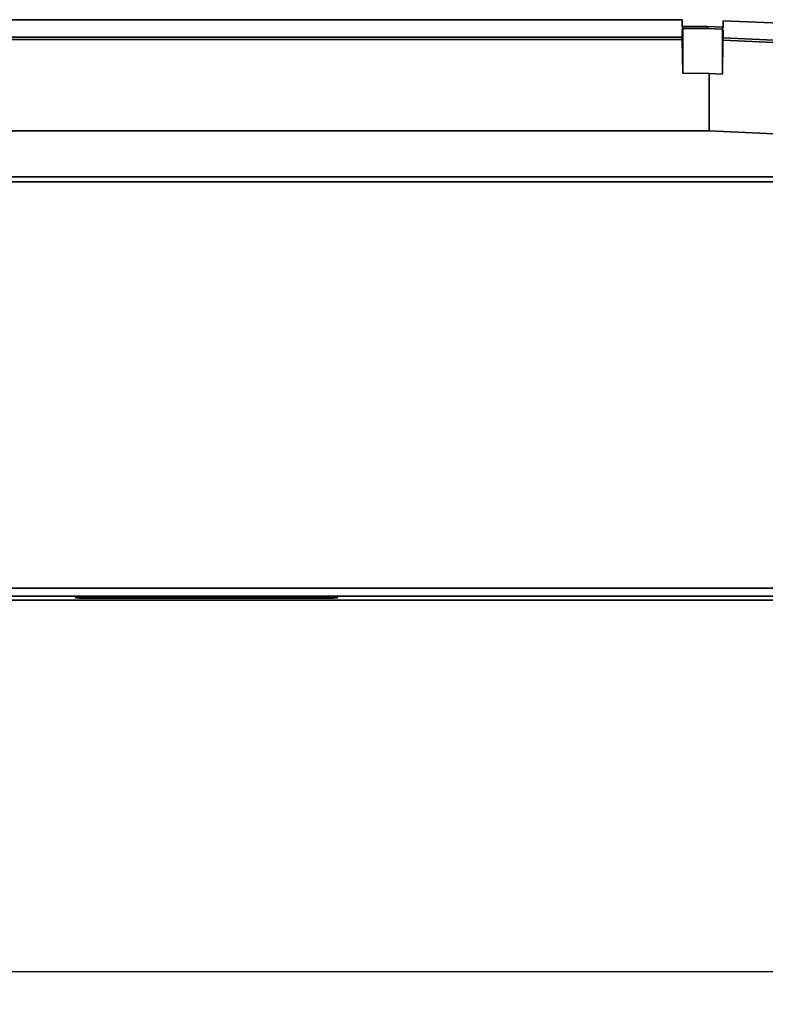
# Model space of a CAD drawing. Units: millimetres. Extents: x 281 to 878, y -293 to 405.
# Drawn here: x 470 to 515, y -52 to 8 of the extents above; entities that cross this region are included whole.
import ezdxf

# ---------------------------------------------------------------- set-up
doc = ezdxf.new("R2010")
doc.units = ezdxf.units.MM
doc.header["$PDSIZE"] = -1
doc.layers.add('Размеры', color=8, linetype='Continuous')
doc.styles.add('SLDTEXTSTYLE0', font='verdana.ttf')
doc.dimstyles.new('SLDDIMSTYLE1', dxfattribs={"dimtxt": 3.5, "dimasz": 5, "dimexe": 2, "dimexo": 0.0625, "dimgap": 0.875, "dimtad": 1, "dimdec": 1, "dimrnd": 1e-09, "dimzin": 9, "dimtxsty": 'SLDTEXTSTYLE0', "dimcen": 0.09, "dimadec": 1, "dimazin": 3, "dimtfac": 1, "dimtdec": 1, "dimtmove": 0, "dimatfit": 0, "dimfxl": 1, "dimfrac": 2, "dimtolj": 1, "dimtzin": 12, "dimarcsym": 0})

# ---------------------------------------------------------------- blocks, each defined once
blk = doc.blocks.new('*D9')
at = {"layer": 'Defpoints', "color": 0, "transparency": 16777216}
for p in [(281.207, -12.836), (606.207, -14.249), (606.207, -49.626)]:
    blk.add_point(p, dxfattribs=at)
at = {"layer": 'Размеры', "color": 0, "lineweight": -2, "transparency": 16777216}
for p, q in [((281.207, -12.899), (281.207, -51.626)), ((606.207, -14.312), (606.207, -51.626)), ((286.207, -49.626), (601.207, -49.626))]:
    blk.add_line(p, q, dxfattribs=at)
at = {"layer": 'Размеры', "color": 0, "transparency": 16777216}
for points in [[(286.207, -48.793), (286.207, -50.459), (281.207, -49.626)], [(601.207, -48.793), (601.207, -50.459), (606.207, -49.626)]]:
    blk.add_solid(points, dxfattribs=at)
at = {"layer": 'Размеры', "color": 0, "transparency": 16777216, "insert": (443.707, -46.928), "char_height": 3.5, "attachment_point": 5, "style": 'SLDTEXTSTYLE0'}
blk.add_mtext('\\A1;325', dxfattribs=at)

msp = doc.modelspace()

# ---------------------------------------------------------------- linework, layer by layer
at = {"color": 7, "linetype": 'Continuous', "lineweight": 35}
for p, q in [((444.957, 8.344), (510.357, 8.344)), ((510.357, 7.924), (510.357, 8.344)), ((511.919, 7.924), (510.357, 7.924)), ((510.418, 7.802), (510.357, 7.924)), ((510.401, 7.802), (510.357, 7.714)), ((510.401, 5.08), (510.401, 7.802)), ((510.418, 7.802), (510.401, 7.802)), ((510.418, 7.802), (511.916, 7.802)), ((511.919, 7.924), (511.916, 7.802)), ((511.916, 7.802), (512.796, 7.763)), ((512.857, 7.883), (511.919, 7.924)), ((512.857, 7.883), (512.796, 7.763)), ((512.857, 8.283), (580.42, 5.333)), ((512.857, 8.283), (512.857, 7.883)), ((510.359, 7.28), (444.957, 7.28)), ((510.357, 7.714), (510.357, 7.28)), ((512.813, 7.763), (512.796, 7.763)), ((512.813, 7.763), (512.813, 5.034)), ((512.857, 7.673), (512.813, 7.763)), ((580.316, 4.292), (512.855, 7.237)), ((512.857, 7.673), (512.857, 7.237)), ((510.365, 7.133), (444.957, 7.133)), ((510.401, 5.08), (510.365, 7.133)), ((512.849, 7.09), (512.813, 5.034)), ((580.323, 4.145), (512.849, 7.09)), ((510.401, 5.08), (512.007, 5.074)), ((512.007, 5.074), (512.813, 5.034)), ((512.007, 5.071), (512.007, 1.567)), ((512.007, 1.572), (451.623, 1.58)), ((575.745, -1.22), (512.007, 1.572)), ((575.745, -1.22), (453.111, -1.22)), ((579.932, -1.233), (453.814, -1.233)), ((579.932, -1.533), (453.814, -1.533)), ((459.516, -26.272), (595.507, -26.272)), ((459.516, -26.772), (595.507, -26.772)), ((473.407, -26.858), (473.407, -26.856)), ((474.907, -26.817), (487.907, -26.817)), ((487.907, -26.898), (474.907, -26.898)), ((489.407, -26.856), (489.407, -26.858)), ((291.907, -27.008), (595.507, -27.008))]:
    msp.add_line(p, q, dxfattribs=at)
for points, knots in [([(510.365, 7.133), (510.364, 7.155), (510.363, 7.199), (510.362, 7.244), (510.36, 7.274), (510.359, 7.278), (510.359, 7.28)], [0, 0, 0, 0, 0.250001, 0.500005, 0.75, 1, 1, 1, 1]), ([(512.849, 7.09), (512.85, 7.132), (512.852, 7.216), (512.854, 7.23), (512.855, 7.237)], [0, 0, 0, 0, 0.500378, 1, 1, 1, 1]), ([(473.407, -26.856), (473.43, -26.851), (473.475, -26.84), (473.821, -26.827), (474.235, -26.82), (474.612, -26.817), (474.809, -26.817), (474.907, -26.817)], [0, 0, 0, 0, 0.249925, 0.49985, 0.74928, 0.874383, 1, 1, 1, 1]), ([(474.907, -26.898), (474.718, -26.897), (474.427, -26.896), (474.078, -26.891), (473.839, -26.886), (473.645, -26.88), (473.458, -26.871), (473.427, -26.863), (473.407, -26.858)], [0, 0, 0, 0, 0.239281, 0.369304, 0.500002, 0.630045, 0.760722, 1, 1, 1, 1]), ([(487.907, -26.817), (488.096, -26.817), (488.386, -26.818), (488.736, -26.823), (488.975, -26.828), (489.169, -26.834), (489.356, -26.843), (489.387, -26.851), (489.407, -26.856)], [0, 0, 0, 0, 0.239628, 0.369534, 0.500003, 0.629817, 0.760376, 1, 1, 1, 1]), ([(489.407, -26.858), (489.384, -26.863), (489.339, -26.874), (488.992, -26.887), (488.497, -26.896), (488.104, -26.897), (487.907, -26.898)], [0, 0, 0, 0, 0.249761, 0.499521, 0.749755, 1, 1, 1, 1])]:
    msp.add_open_spline(points, degree=3, knots=knots, dxfattribs=at)

# ---------------------------------------------------------------- dimensions: what is measured, and where the dimension line sits
at = {"layer": 'Размеры'}
dim = msp.add_linear_dim(base=(606.207, -49.626), p1=(281.207, -12.836), p2=(606.207, -14.249), dimstyle='SLDDIMSTYLE1', dxfattribs=at)
dim.commit()
dim.dimension.update_dxf_attribs({"geometry": '*D9', "text_midpoint": (443.707, -46.928)})

doc.saveas('drawing.dxf')
